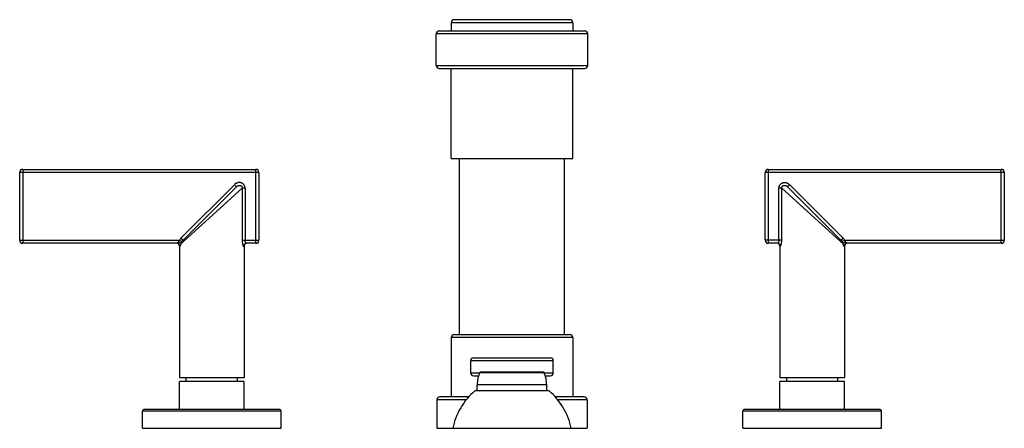
# Model space of a CAD drawing. Units: inches. Extents: x 4.4 to 17.5, y 6.5 to 12.
import ezdxf

# ---------------------------------------------------------------- set-up
doc = ezdxf.new("R2010")
doc.units = ezdxf.units.IN
doc.header["$LTSCALE"] = 1.21
doc.header["$MEASUREMENT"] = 0
doc.layers.get('0').update_dxf_attribs({"linetype": 'CONTINUOUS'})

msp = doc.modelspace()

# ---------------------------------------------------------------- linework, layer by layer
at = {"color": 7, "linetype": 'CONTINUOUS'}
for p, q in [((10.128, 11.95), (10.128, 11.84)), ((11.708, 11.99), (10.168, 11.99)), ((11.748, 11.95), (11.748, 11.84)), ((9.968, 11.84), (11.908, 11.84)), ((9.928, 11.38), (9.928, 11.8)), ((11.948, 11.38), (11.948, 11.8)), ((9.968, 11.34), (11.908, 11.34)), ((10.128, 10.14), (10.128, 11.34)), ((11.748, 10.14), (11.748, 11.34)), ((10.128, 10.14), (11.748, 10.14)), ((10.238, 7.795), (10.238, 10.14)), ((11.638, 7.795), (11.638, 10.14)), ((4.418, 9.995), (7.525, 9.995)), ((14.351, 9.995), (17.458, 9.995)), ((4.378, 9.051), (4.378, 9.955)), ((7.565, 9.955), (7.565, 9.051)), ((14.311, 9.051), (14.311, 9.955)), ((17.498, 9.955), (17.498, 9.051)), ((7.266, 9.762), (6.553, 9.049)), ((15.323, 9.049), (14.609, 9.762)), ((6.474, 9.011), (4.418, 9.011)), ((6.508, 8.971), (6.508, 7.221)), ((7.368, 8.971), (7.368, 7.221)), ((7.525, 9.011), (7.401, 9.011)), ((14.474, 9.011), (14.351, 9.011)), ((14.508, 8.971), (14.508, 7.221)), ((15.368, 8.971), (15.368, 7.221)), ((17.458, 9.011), (15.401, 9.011)), ((10.128, 7.755), (10.128, 6.965)), ((10.168, 7.795), (11.708, 7.795)), ((11.748, 7.755), (11.748, 6.965)), ((10.428, 7.485), (11.448, 7.485)), ((10.388, 7.285), (10.388, 7.445)), ((11.488, 7.285), (11.488, 7.445)), ((6.508, 7.221), (7.368, 7.221)), ((6.598, 7.171), (6.598, 7.221)), ((7.278, 7.171), (7.278, 7.221)), ((10.428, 7.245), (10.494, 7.245)), ((11.356, 7.295), (10.52, 7.295)), ((11.381, 7.245), (11.448, 7.245)), ((14.508, 7.221), (15.368, 7.221)), ((14.598, 7.171), (14.598, 7.221)), ((15.278, 7.171), (15.278, 7.221)), ((6.508, 6.795), (6.508, 7.171)), ((7.368, 7.171), (6.508, 7.171)), ((7.368, 6.795), (7.368, 7.171)), ((10.475, 7.045), (10.475, 7.125)), ((11.4, 7.045), (11.4, 7.125)), ((15.368, 7.171), (14.508, 7.171)), ((14.508, 6.795), (14.508, 7.171)), ((15.368, 6.795), (15.368, 7.171)), ((10.361, 6.965), (9.978, 6.965)), ((11.433, 7.045), (10.443, 7.045)), ((11.898, 6.965), (11.514, 6.965)), ((9.938, 6.925), (9.938, 6.545)), ((11.938, 6.925), (11.938, 6.545)), ((6.013, 6.545), (6.013, 6.775)), ((7.843, 6.795), (6.033, 6.795)), ((7.863, 6.545), (7.863, 6.775)), ((14.013, 6.545), (14.013, 6.775)), ((15.843, 6.795), (14.033, 6.795)), ((15.863, 6.545), (15.863, 6.775)), ((6.013, 6.545), (7.863, 6.545)), ((9.938, 6.545), (11.938, 6.545)), ((14.013, 6.545), (15.863, 6.545))]:
    msp.add_line(p, q, dxfattribs=at)
at = {"color": 9, "linetype": 'CONTINUOUS'}
for p, q in [((11.748, 11.95), (10.128, 11.95)), ((11.948, 11.8), (9.928, 11.8)), ((9.928, 11.38), (11.948, 11.38)), ((4.418, 9.995), (4.418, 9.011)), ((7.525, 9.011), (7.525, 9.995)), ((14.351, 9.995), (14.351, 9.011)), ((17.458, 9.011), (17.458, 9.995)), ((7.565, 9.955), (4.378, 9.955)), ((17.498, 9.955), (14.311, 9.955)), ((7.238, 9.791), (6.525, 9.078)), ((7.343, 9.745), (6.563, 9.038)), ((7.266, 9.762), (7.238, 9.791)), ((7.343, 9.745), (7.343, 9.051)), ((7.38, 9.745), (7.343, 9.745)), ((7.38, 9.745), (7.38, 9.051)), ((14.495, 9.051), (14.495, 9.745)), ((14.533, 9.745), (14.495, 9.745)), ((14.533, 9.051), (14.533, 9.745)), ((15.312, 9.038), (14.533, 9.745)), ((14.638, 9.791), (14.609, 9.762)), ((15.351, 9.078), (14.638, 9.791)), ((6.525, 9.078), (6.553, 9.049)), ((15.323, 9.049), (15.351, 9.078)), ((4.378, 9.051), (6.505, 9.051)), ((6.505, 9.051), (6.54, 9.033)), ((6.514, 8.971), (6.508, 8.971)), ((6.563, 9.038), (6.528, 9.006)), ((7.343, 9.051), (7.565, 9.051)), ((7.368, 8.971), (7.362, 8.971)), ((14.533, 9.051), (14.311, 9.051)), ((14.514, 8.971), (14.508, 8.971)), ((15.347, 9.006), (15.312, 9.038)), ((15.37, 9.051), (15.335, 9.033)), ((15.368, 8.971), (15.362, 8.971)), ((15.37, 9.051), (17.498, 9.051)), ((11.748, 7.755), (10.128, 7.755)), ((11.488, 7.445), (10.388, 7.445)), ((10.388, 7.285), (10.509, 7.285)), ((10.51, 7.289), (11.365, 7.289)), ((11.366, 7.285), (11.488, 7.285)), ((11.4, 7.125), (10.475, 7.125)), ((10.329, 6.925), (9.938, 6.925)), ((11.938, 6.925), (11.546, 6.925)), ((7.863, 6.775), (6.013, 6.775)), ((15.863, 6.775), (14.013, 6.775))]:
    msp.add_line(p, q, dxfattribs=at)
at = {"color": 7, "linetype": 'CONTINUOUS'}
for centre, radius, start, end in [((10.168, 11.95), 0.04, 90, 180), ((11.708, 11.95), 0.04, 0, 90), ((9.968, 11.8), 0.04, 90, 180), ((11.908, 11.8), 0.04, 0, 90), ((9.968, 11.38), 0.04, 180, 270), ((11.908, 11.38), 0.04, 270, 360), ((4.418, 9.955), 0.04, 90, 180), ((7.525, 9.955), 0.04, 0, 90), ((14.351, 9.955), 0.04, 90, 180), ((17.458, 9.955), 0.04, 0, 90), ((4.418, 9.051), 0.04, 180, 270), ((6.468, 8.971), 0.04, 0, 80.7412), ((7.408, 8.971), 0.04, 99.2588, 180), ((7.525, 9.051), 0.04, 270, 360), ((14.351, 9.051), 0.04, 180, 270), ((14.468, 8.971), 0.04, 0, 80.7412), ((15.408, 8.971), 0.04, 99.2588, 180), ((17.458, 9.051), 0.04, 270, 360), ((10.168, 7.755), 0.04, 90, 180), ((11.708, 7.755), 0.04, 0, 90), ((10.428, 7.445), 0.04, 90, 180), ((11.448, 7.445), 0.04, 0, 90), ((10.428, 7.285), 0.04, 180, 270), ((10.875, 7.125), 0.4, 155.7791, 180), ((10.52, 7.285), 0.01, 90, 155.7791), ((11.356, 7.285), 0.01, 24.2209, 90), ((11, 7.125), 0.4, 0, 24.2209), ((11.448, 7.285), 0.04, 270, 360), ((9.978, 6.925), 0.04, 90, 180), ((11.029, 6.362), 0.9, 130.6439, 168.2749), ((10.846, 6.362), 0.9, 11.7251, 49.3561), ((11.898, 6.925), 0.04, 0, 90), ((6.033, 6.775), 0.02, 90, 180), ((7.843, 6.775), 0.02, 0, 90), ((14.033, 6.775), 0.02, 90, 180), ((15.843, 6.775), 0.02, 0, 90)]:
    msp.add_arc(centre, radius, start, end, dxfattribs=at)
at = {"color": 9, "linetype": 'CONTINUOUS'}
for points, knots in [([(7.38, 9.745), (7.38, 9.749), (7.38, 9.757), (7.377, 9.767), (7.375, 9.775), (7.372, 9.78), (7.369, 9.785), (7.365, 9.792), (7.358, 9.8), (7.349, 9.807), (7.338, 9.813), (7.328, 9.817), (7.321, 9.819), (7.313, 9.82), (7.302, 9.82), (7.29, 9.819), (7.278, 9.816), (7.267, 9.812), (7.253, 9.804), (7.243, 9.796), (7.238, 9.791)], [0, 0, 0, 0, 0.062479, 0.125053, 0.156346, 0.187625, 0.218897, 0.250174, 0.312683, 0.375184, 0.437687, 0.500194, 0.531475, 0.562751, 0.625262, 0.687745, 0.750215, 0.812682, 0.8752, 1, 1, 1, 1]), ([(7.266, 9.762), (7.269, 9.766), (7.277, 9.772), (7.287, 9.778), (7.296, 9.781), (7.303, 9.782), (7.31, 9.783), (7.316, 9.782), (7.322, 9.78), (7.328, 9.778), (7.333, 9.774), (7.337, 9.769), (7.34, 9.764), (7.342, 9.758), (7.343, 9.751), (7.343, 9.747), (7.343, 9.745)], [0, 0, 0, 0, 0.140038, 0.274533, 0.339788, 0.40349, 0.465526, 0.526065, 0.585543, 0.644214, 0.702383, 0.760383, 0.818665, 0.877842, 0.93825, 1, 1, 1, 1]), ([(14.495, 9.745), (14.495, 9.749), (14.496, 9.757), (14.498, 9.767), (14.501, 9.775), (14.503, 9.78), (14.506, 9.785), (14.511, 9.792), (14.517, 9.8), (14.527, 9.807), (14.537, 9.813), (14.547, 9.817), (14.555, 9.819), (14.563, 9.82), (14.573, 9.82), (14.585, 9.819), (14.597, 9.816), (14.608, 9.812), (14.622, 9.804), (14.632, 9.796), (14.638, 9.791)], [0, 0, 0, 0, 0.062477, 0.125048, 0.156341, 0.187619, 0.218891, 0.25017, 0.312682, 0.375186, 0.437692, 0.500203, 0.531486, 0.562762, 0.625274, 0.687759, 0.75023, 0.812694, 0.875208, 1, 1, 1, 1]), ([(14.533, 9.745), (14.533, 9.747), (14.533, 9.751), (14.534, 9.758), (14.536, 9.764), (14.539, 9.769), (14.543, 9.774), (14.548, 9.778), (14.553, 9.78), (14.559, 9.782), (14.566, 9.783), (14.572, 9.782), (14.579, 9.781), (14.588, 9.778), (14.598, 9.772), (14.606, 9.766), (14.609, 9.762)], [0, 0, 0, 0, 0.061749, 0.122156, 0.181331, 0.239613, 0.297613, 0.355783, 0.414455, 0.473934, 0.534472, 0.596506, 0.660205, 0.725459, 0.859953, 1, 1, 1, 1]), ([(6.525, 9.078), (6.521, 9.074), (6.514, 9.065), (6.508, 9.056), (6.505, 9.051)], [0, 0, 0, 0, 0.50003, 1, 1, 1, 1]), ([(15.37, 9.051), (15.368, 9.056), (15.362, 9.065), (15.355, 9.074), (15.351, 9.078)], [0, 0, 0, 0, 0.49997, 1, 1, 1, 1]), ([(6.474, 9.011), (6.475, 9.011), (6.476, 9.011), (6.478, 9.012), (6.48, 9.014), (6.482, 9.016), (6.485, 9.019), (6.488, 9.023), (6.489, 9.026), (6.491, 9.029)], [0, 0, 0, 0, 0.072501, 0.158956, 0.261243, 0.379595, 0.513647, 0.662685, 1, 1, 1, 1]), ([(6.514, 8.971), (6.514, 8.974), (6.513, 8.979), (6.511, 8.986), (6.507, 8.993), (6.502, 9), (6.496, 9.005), (6.489, 9.009), (6.482, 9.011), (6.477, 9.011), (6.474, 9.011)], [0, 0, 0, 0, 0.117441, 0.241554, 0.370772, 0.502236, 0.63332, 0.761506, 0.884159, 1, 1, 1, 1]), ([(6.505, 9.051), (6.504, 9.05), (6.501, 9.047), (6.498, 9.043), (6.496, 9.04), (6.493, 9.035), (6.491, 9.031), (6.491, 9.029)], [0, 0, 0, 0, 0.260476, 0.389895, 0.517937, 0.766766, 1, 1, 1, 1]), ([(6.491, 9.029), (6.493, 9.029), (6.497, 9.028), (6.503, 9.026), (6.509, 9.023), (6.514, 9.021), (6.519, 9.018), (6.523, 9.014), (6.526, 9.01), (6.528, 9.008), (6.528, 9.006)], [0, 0, 0, 0, 0.143002, 0.285861, 0.42516, 0.558433, 0.683801, 0.79975, 0.905223, 1, 1, 1, 1]), ([(6.514, 8.971), (6.514, 8.971), (6.515, 8.971), (6.515, 8.972), (6.516, 8.973), (6.517, 8.974), (6.518, 8.975), (6.519, 8.977), (6.52, 8.979), (6.521, 8.982), (6.523, 8.986), (6.525, 8.992), (6.527, 8.999), (6.528, 9.004), (6.528, 9.006)], [0, 0, 0, 0, 0.020757, 0.045457, 0.07559, 0.111881, 0.154613, 0.203778, 0.259241, 0.320811, 0.461282, 0.623059, 0.803654, 1, 1, 1, 1]), ([(6.528, 9.006), (6.529, 9.008), (6.531, 9.013), (6.534, 9.022), (6.538, 9.029), (6.54, 9.033)], [0, 0, 0, 0, 0.217543, 0.457727, 1, 1, 1, 1]), ([(6.54, 9.033), (6.541, 9.035), (6.545, 9.04), (6.549, 9.046), (6.553, 9.049)], [0, 0, 0, 0, 0.245379, 1, 1, 1, 1]), ([(7.343, 9.051), (7.343, 9.046), (7.343, 9.036), (7.344, 9.022), (7.346, 9.01), (7.348, 9.002), (7.349, 8.996), (7.351, 8.99), (7.352, 8.986), (7.354, 8.981), (7.356, 8.978), (7.357, 8.975), (7.358, 8.974), (7.359, 8.973), (7.36, 8.972), (7.36, 8.972), (7.361, 8.971), (7.362, 8.971), (7.362, 8.971)], [0, 0, 0, 0, 0.180069, 0.3548, 0.518531, 0.594677, 0.666112, 0.732166, 0.79219, 0.845556, 0.891683, 0.930104, 0.94633, 0.960551, 0.972826, 0.983292, 0.9922, 1, 1, 1, 1]), ([(7.401, 9.011), (7.399, 9.011), (7.394, 9.011), (7.386, 9.009), (7.379, 9.005), (7.373, 9), (7.368, 8.993), (7.364, 8.986), (7.362, 8.979), (7.362, 8.974), (7.362, 8.971)], [0, 0, 0, 0, 0.115841, 0.238494, 0.366681, 0.497764, 0.629228, 0.758446, 0.882559, 1, 1, 1, 1]), ([(7.401, 9.011), (7.401, 9.011), (7.4, 9.011), (7.398, 9.012), (7.396, 9.013), (7.395, 9.014), (7.393, 9.016), (7.391, 9.019), (7.388, 9.023), (7.385, 9.029), (7.382, 9.036), (7.381, 9.043), (7.38, 9.049), (7.38, 9.051)], [0, 0, 0, 0, 0.029881, 0.06427, 0.103939, 0.149179, 0.199974, 0.255996, 0.381893, 0.523213, 0.675841, 0.836041, 1, 1, 1, 1]), ([(14.495, 9.051), (14.495, 9.049), (14.495, 9.043), (14.493, 9.036), (14.491, 9.029), (14.488, 9.023), (14.485, 9.019), (14.482, 9.016), (14.481, 9.014), (14.479, 9.013), (14.477, 9.012), (14.476, 9.011), (14.475, 9.011), (14.474, 9.011)], [0, 0, 0, 0, 0.163895, 0.324034, 0.47664, 0.61797, 0.743898, 0.79994, 0.850756, 0.896018, 0.935706, 0.97011, 1, 1, 1, 1]), ([(14.514, 8.971), (14.514, 8.974), (14.513, 8.979), (14.511, 8.986), (14.507, 8.993), (14.502, 9), (14.496, 9.005), (14.489, 9.009), (14.482, 9.011), (14.477, 9.011), (14.474, 9.011)], [0, 0, 0, 0, 0.117441, 0.241554, 0.370773, 0.502236, 0.63332, 0.761506, 0.88416, 1, 1, 1, 1]), ([(14.514, 8.971), (14.514, 8.971), (14.514, 8.971), (14.515, 8.972), (14.516, 8.972), (14.516, 8.973), (14.517, 8.974), (14.518, 8.975), (14.52, 8.978), (14.521, 8.981), (14.523, 8.986), (14.525, 8.99), (14.526, 8.996), (14.527, 9.002), (14.529, 9.01), (14.531, 9.022), (14.532, 9.036), (14.533, 9.046), (14.533, 9.051)], [0, 0, 0, 0, 0.0078, 0.016711, 0.027179, 0.039457, 0.053678, 0.069903, 0.108315, 0.154431, 0.207789, 0.267807, 0.333855, 0.405283, 0.481419, 0.645142, 0.819907, 1, 1, 1, 1]), ([(15.323, 9.049), (15.324, 9.048), (15.328, 9.043), (15.333, 9.038), (15.335, 9.033)], [0, 0, 0, 0, 0.254936, 1, 1, 1, 1]), ([(15.335, 9.033), (15.336, 9.031), (15.339, 9.025), (15.343, 9.016), (15.346, 9.01), (15.347, 9.006)], [0, 0, 0, 0, 0.28047, 0.665441, 1, 1, 1, 1]), ([(15.347, 9.006), (15.347, 9.008), (15.349, 9.01), (15.352, 9.014), (15.356, 9.018), (15.361, 9.021), (15.366, 9.024), (15.372, 9.026), (15.378, 9.028), (15.383, 9.029), (15.385, 9.029)], [0, 0, 0, 0, 0.094971, 0.200299, 0.315756, 0.44112, 0.574996, 0.714483, 0.857039, 1, 1, 1, 1]), ([(15.347, 9.006), (15.347, 9.004), (15.348, 8.999), (15.35, 8.992), (15.352, 8.986), (15.354, 8.982), (15.355, 8.979), (15.356, 8.977), (15.357, 8.975), (15.358, 8.974), (15.359, 8.973), (15.36, 8.972), (15.361, 8.971), (15.361, 8.971), (15.362, 8.971)], [0, 0, 0, 0, 0.196358, 0.376992, 0.538778, 0.679229, 0.740783, 0.79623, 0.845381, 0.888107, 0.9244, 0.95454, 0.979244, 1, 1, 1, 1]), ([(15.401, 9.011), (15.399, 9.011), (15.394, 9.011), (15.386, 9.009), (15.379, 9.005), (15.373, 9), (15.368, 8.993), (15.364, 8.986), (15.362, 8.979), (15.362, 8.974), (15.362, 8.971)], [0, 0, 0, 0, 0.115841, 0.238494, 0.36668, 0.497764, 0.629227, 0.758446, 0.882559, 1, 1, 1, 1]), ([(15.385, 9.029), (15.384, 9.031), (15.382, 9.035), (15.38, 9.04), (15.377, 9.043), (15.374, 9.047), (15.372, 9.05), (15.37, 9.051)], [0, 0, 0, 0, 0.233021, 0.481864, 0.609937, 0.739402, 1, 1, 1, 1]), ([(15.401, 9.011), (15.401, 9.011), (15.399, 9.011), (15.397, 9.012), (15.395, 9.014), (15.393, 9.016), (15.391, 9.019), (15.389, 9.022), (15.387, 9.025), (15.386, 9.028), (15.385, 9.029)], [0, 0, 0, 0, 0.07259, 0.159061, 0.261352, 0.379704, 0.513705, 0.66262, 0.825197, 1, 1, 1, 1])]:
    msp.add_open_spline(points, degree=3, knots=knots, dxfattribs=at)

doc.saveas('drawing.dxf')
